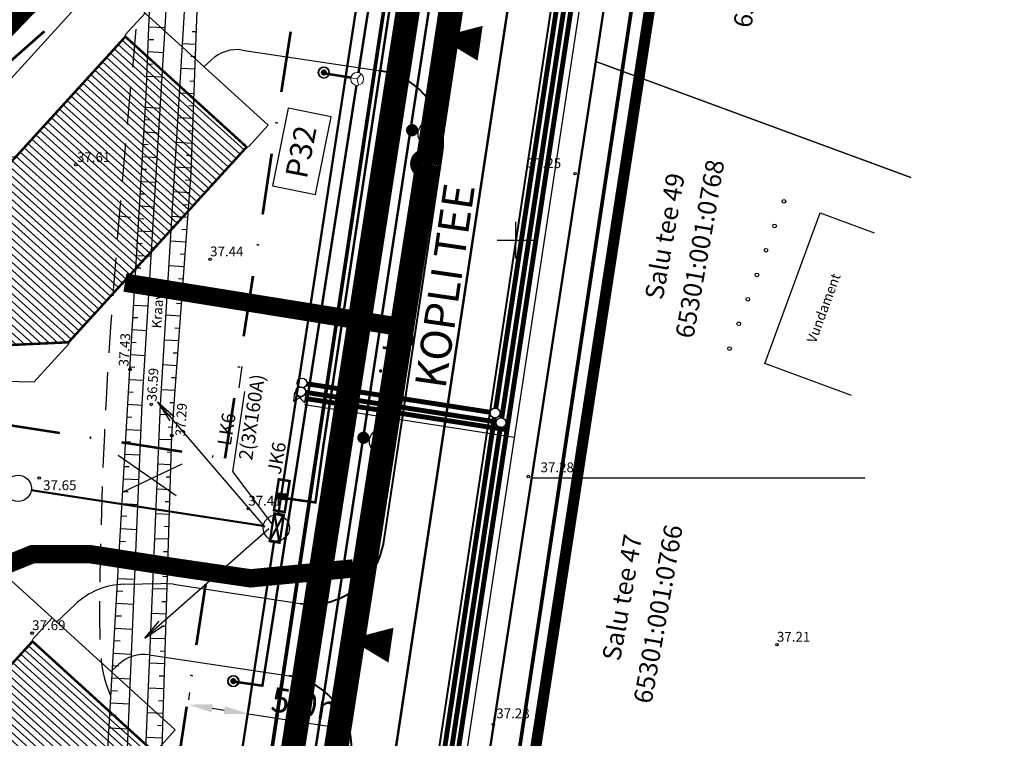
# Model space of a CAD drawing. Units: metres. Extents: x 545154 to 545524, y 6584424 to 6585022.
# Drawn here: x 545309 to 545390, y 6584559 to 6584618 of the extents above; entities that cross this region are included whole.
import ezdxf
from ezdxf.enums import TextEntityAlignment as Align

# ---------------------------------------------------------------- set-up
doc = ezdxf.new("R2010")
doc.units = ezdxf.units.M
doc.header["$PDSIZE"] = 1
for name, pattern in [('DASHDOT', [1, 0.5, -0.25, 0, -0.25]), ('DASHEDX5', [1.875, 1.25, -0.625]), ('PIIRID', [7.5, 5, -1, 0.5, -1]), ('STYLE_19', [3.444881889763779, 1.574803149606299, -0.3937007874015747, 1.082677165354331, -0.3937007874015747])]:
    doc.linetypes.add(name, pattern=pattern)
doc.layers.get('0').update_dxf_attribs({"linetype": 'CONTINUOUS'})
doc.layers.get('Defpoints').update_dxf_attribs({"linetype": 'CONTINUOUS'})
for name, color, linetype in [('+EH.OIGUS', 7, 'CONTINUOUS'), ('+majaEkorrus', 252, 'CONTINUOUS'), ('+tee', 7, 'CONTINUOUS'), ('0_vesi', 142, 'CONTINUOUS'), ('2', 7, 'CONTINUOUS'), ('_Kanal', 3, 'K1_KPROJEKT'), ('_Sade', 4, 'Sade_persp'), ('_Vesi', 5, 'V1_KPROJEKT'), ('eh.õiguskastid', 7, 'CONTINUOUS'), ('EHITIS', 7, 'CONTINUOUS'), ('ELEKTER', 1, 'CONTINUOUS'), ('HORISONTAALID', 1, 'CONTINUOUS'), ('KORGUSED', 30, 'CONTINUOUS'), ('KRAAV', 4, 'CONTINUOUS'), ('PIIR', 1, 'CONTINUOUS'), ('PLANEERITAVAALA-PIIR', 1, 'PIIRID'), ('RELJEEF', 3, 'CONTINUOUS'), ('RISTID', 7, 'CONTINUOUS'), ('SKAABEL', 4, 'SIDEKANAL'), ('TEED', 7, 'CONTINUOUS'), ('TEXT', 7, 'CONTINUOUS'), ('VESI', 4, 'CONTINUOUS')]:
    doc.layers.add(name, color=color, linetype=linetype)
for name, color, linetype, lineweight in [('-PRgaas', 44, 'GASTORU', 30), ('_Kkaev', 3, 'CONTINUOUS', 30), ('_Siiber', 5, 'CONTINUOUS', 30), ('_SKkaev', 4, 'CONTINUOUS', 30), ('EH-KEELUALA', 7, 'DASHDOT', 53), ('maantee kaitsevöönd', 203, 'STYLE_19', 15), ('moodud', 7, 'CONTINUOUS', 25), ('ololevadPiirid', 34, 'CONTINUOUS', 30), ('planeeritav krundi piir', 1, 'CONTINUOUS', 50), ('SIDE', 4, 'CONTINUOUS', 15)]:
    doc.layers.add(name, color=color, linetype=linetype, lineweight=lineweight)
doc.styles.add('ESTS', font='romans.shx')
doc.styles.add('GENERATED_STYLE_1', font='ARIAL.TTF')
doc.styles.add('ITALICC', font='italicc.shx', dxfattribs={"height": 0.8})
doc.styles.add('KPR-jooned', font='romand.shx')
doc.styles.add('ROMANC', font='romanc.shx', dxfattribs={"height": 0.8})
doc.styles.add('ROMANS', font='ROMANS.shx')
doc.styles.get("Standard").update_dxf_attribs({"font": 'ISOCP'})
doc.styles.add('txt', font='TXT', dxfattribs={"height": 0.2})
doc.linetypes.add('ala ulatus', pattern='A,0.8,-0.4,[144,geodeet.shx,S=0.1,R=0,X=0,Y=0],-0.4', length=1.6)
doc.linetypes.add('GASTORU', pattern='A,7,-1.2,["G1",ROMANS,S=1,R=0,X=-1,Y=-0.5],-1', length=9.2)
doc.linetypes.add('K1_KPROJEKT', pattern='A,9.5,-1.25,["K1",KPR-jooned,S=1,R=0,X=-0.857,Y=-0.5],-1.25', length=12)
doc.linetypes.add('KÕRGEPINGE', pattern='A,7,-1.2,["W1",ROMANS,S=1,R=0,X=-1,Y=-0.5],-1', length=9.2)
doc.linetypes.add('Sade_persp', pattern='A,0.5,-0.2,["SK1",Standard,S=0.1,R=0,X=-0.1,Y=-0.05],-0.2', length=0.9)
doc.linetypes.add('SIDEKANAL', pattern='A,7,-1.2,["S1",ROMANS,S=1,R=0,X=-1,Y=-0.5],-1', length=9.2)
doc.linetypes.add('V1_KPROJEKT', pattern='A,9.5,-1.25,["V1",KPR-jooned,S=1,R=0,X=-0.845,Y=-0.5],-1.25', length=12)
doc.linetypes.add('VALGUS', pattern='A,7,-1.2,["VV",ROMANS,S=1,R=0,X=-1,Y=-0.5],-1', length=9.2)
doc.dimstyles.new('ISO-25', dxfattribs={"dimtxt": 2.5, "dimasz": 2.5, "dimexe": 1.25, "dimexo": 0.625, "dimtad": 1, "dimtih": 1, "dimdec": 4, "dimdsep": 46, "dimtxsty": 'Standard', "dimcen": 2.5, "dimadec": 0, "dimazin": 0, "dimtfac": 1, "dimtdec": 4, "dimtmove": 0, "dimatfit": 3, "dimfxl": 0, "dimtvp": 1, "dimtolj": 1, "dimtzin": 0, "dimarcsym": 0})
pattern_1 = [(317.9999999999999, (0, 0), (0.3186734512784065, 0.3539227231336087), [])]

# ---------------------------------------------------------------- blocks, each defined once
blk = doc.blocks.new('rist')
for p, q in [((0, 3.000000000000057), (0, -3.000000000002331)), ((-3, 5.684341886080801e-14), (2.999999999997954, -5.684341886080801e-14))]:
    blk.add_line(p, q)
blk = doc.blocks.new('LK')
at = {"layer": 'ELEKTER', "color": 1, "linetype": 'Continuous', "const_width": 0.2}
for points in [[(0.211755400407128, -1.45498061645776), (-0.9386479767272249, 0.8790321927517653), (-0.1356564682209864, 1.274815857410431), (0.999672994366847, -1.028614018112421), (0.1048801810247824, -1.469645305536687)], [(0.9581066992832348, -1.016414400190115), (-0.9132724507944658, 0.8808777825906873)], [(0.1714566008886322, -1.46581625007093), (-0.1560759443091229, 1.279109594412148)]]:
    blk.add_lwpolyline(points, dxfattribs=at)
blk = doc.blocks.new('JK')
at = {"layer": 'ELEKTER', "color": 1, "linetype": 'Continuous', "const_width": 0.2}
for points in [[(-1.301989949308336, -1.139865266159177), (-0.8976827554870397, 1.430655968375504), (-0.01332311728037894, 1.291558512486517), (-0.4123326108092442, -1.245280781760812), (-1.397795894416049, -1.090281129814684)], [(-1.089287509326823, -0.09471520781517029), (-0.2923098357859999, -0.1959559740498662)], [(-1.067818755633198, 0.01382729504257441), (-0.2708410820923746, -0.0874134711921215)], [(-1.046350002172403, 0.1223697988316417), (-0.2493723286315799, 0.02112903259694576)], [(-1.019514552201144, 0.2580454396083951), (-0.2225368786603212, 0.1568046733736992)]]:
    blk.add_lwpolyline(points, dxfattribs=at)
blk = doc.blocks.new('MARKER')
at = {"layer": 'SIDE', "linetype": 'SIDEKANAL', "const_width": 0.25}
blk.add_lwpolyline([(-0.1257179584354162, -0.0267266184091568, 1), (0.1242820415645838, -0.0267266184091568, 1)], format="xyb", close=True, dxfattribs=at)
at = {"layer": 'SIDE', "linetype": 'SIDEKANAL'}
for radius in [0.4763778776568506, 0.4075420867264596]:
    blk.add_circle((-0.0007179584354162216, -0.0267266184091568), radius, dxfattribs=at)
blk = doc.blocks.new('kaev')
at = {"layer": 'SKAABEL', "linetype": 'Continuous', "lineweight": 0, "ltscale": 0.7}
for p, q in [((140690213.4937718, 58847764.47520562), (140690213.4937718, 58847237.1766706)), ((140689732.3612831, 58847037.74766289), (140690213.4937718, 58847237.1766706)), ((140690213.4937718, 58847237.1766706), (140690688.9527279, 58846994.92498146))]:
    blk.add_line(p, q, dxfattribs=at)
blk.add_circle((140690220.5431235, 58847237.1766706), 527.3456536158919, dxfattribs=at)
blk = doc.blocks.new('VV')
at = {"layer": 'ELEKTER', "color": 6, "linetype": 'VALGUS'}
blk.add_line((1.862106212065555, -1.172951970249414), (1.154806612874381, 0.5365649182349443), dxfattribs=at)
at = {"layer": 'ELEKTER', "color": 6, "linetype": 'VALGUS', "const_width": 0.4999999999999999}
blk.add_lwpolyline([(-0.03919494803994894, -0.2146036177873611, 1), (0.05782116390764713, 0.2758939601480961, 1)], format="xyb", close=True, dxfattribs=at)
at = {"layer": 'ELEKTER', "color": 6, "linetype": 'VALGUS'}
blk.add_circle((1.518414644524455, -0.267841842956841), 1.025558847002685, dxfattribs=at)
blk = doc.blocks.new('NOOL')
at = {"layer": 'ELEKTER', "linetype": 'Continuous'}
for p, q in [((1.236187846399844, -3.093923519365489), (-4.010600467561744, 9.348144765943289)), ((-4.010600467561744, 9.348144765943289), (-3.523575319210067, 7.574711928144097)), ((-4.010600467561744, 9.348144765943289), (-3.072821574169211, 7.800819381140172))]:
    blk.add_line(p, q, dxfattribs=at)
blk = doc.blocks.new('k4')
at = {"layer": '+majaEkorrus', "lineweight": 5, "ltscale": 5}
h = blk.add_hatch(dxfattribs=at)
h.set_pattern_fill('LINE', color=251, scale=0.15, angle=317.9999999999999, style=0)
h.set_pattern_definition(pattern_1)
h.paths.add_polyline_path([(545444.4303885025, 6585314.234926087), (545433.0477851729, 6585301.744383086), (545423.8652805078, 6585301.318228067), (545409.3156175928, 6585285.35235585), (545419.2199283482, 6585276.326580063), (545430.6025316815, 6585288.817123066), (545439.7850363448, 6585289.243278085), (545454.3346992608, 6585305.209150303)])
at = {"layer": '+majaEkorrus', "color": 7, "ltscale": 2.5}
for p, q in [((545429.3619924465, 6585304.539031575, 1.883108424461923e-08), (545442.7093995828, 6585319.18562497, 1.883108424461923e-08)), ((545446.0403891306, 6585316.150101796, 1.883108424461923e-08), (545442.7093995828, 6585319.18562497, 1.883108424461923e-08)), ((545434.3098095653, 6585286.037069362, 1.883108424461923e-08), (545420.9457265658, 6585271.371498482, 1.883108424461923e-08)), ((545417.6099277211, 6585274.411404356, 1.883108424461923e-08), (545420.9457265658, 6585271.371498482, 1.883108424461923e-08))]:
    blk.add_line(p, q, dxfattribs=at)
at = {"layer": '+majaEkorrus', "color": 7, "ltscale": 5, "elevation": 1.883108424461923e-08}
for points in [[(545444.4238322757, 6585314.376195394), (545446.0403891306, 6585316.150101796), (545456.0925254177, 6585306.989612938), (545454.4759685628, 6585305.215706536)], [(545423.8192677309, 6585301.416200273), (545426.710694501, 6585304.589067615), (545435.3306999679, 6585304.397971886)], [(545439.8310491208, 6585289.145305878), (545436.9477677725, 6585285.981376801), (545428.3196169015, 6585286.16353428)], [(545409.1743482898, 6585285.345799619), (545407.5577914331, 6585283.571893216), (545417.6099277211, 6585274.411404356), (545419.2264845797, 6585276.185310761)]]:
    blk.add_lwpolyline(points, dxfattribs=at)
at = {"layer": '+majaEkorrus', "color": 7, "lineweight": -3, "ltscale": 5, "elevation": 1.883108424461923e-08}
blk.add_lwpolyline([(545444.4303885025, 6585314.234926087, 0.2, 0.2, 0), (545433.0477851729, 6585301.744383086, 0.2, 0.2, 0), (545423.8652805078, 6585301.318228067, 0.2, 0.2, 0), (545409.3156175928, 6585285.35235585, 0.2, 0.2, 0), (545419.2199283482, 6585276.326580063, 0.2, 0.2, 0), (545430.6025316815, 6585288.817123066, 0.2, 0.2, 0), (545439.7850363448, 6585289.243278085, 0.2, 0.2, 0), (545454.3346992608, 6585305.209150303, 0.2, 0.2, 0)], format="xyseb", close=True, dxfattribs=at)
at = {"layer": '+majaEkorrus', "color": 7, "ltscale": 0.5, "xscale": 0.5, "yscale": 0.5, "zscale": 0.5}
blk.add_blockref('rist', (545433.8997269446, 6585297.048097841, 1e-07), dxfattribs=at)
blk = doc.blocks.new('k5')
at = {"layer": '+majaEkorrus', "lineweight": 5, "ltscale": 5}
h = blk.add_hatch(dxfattribs=at)
h.set_pattern_fill('LINE', color=251, scale=0.15, angle=317.9999999999999, style=0)
h.set_pattern_definition(pattern_1)
h.paths.add_polyline_path([(545452.0240034151, 6585363.678902179), (545440.6414000855, 6585351.188359179), (545431.4588954204, 6585350.762204159), (545416.9092325054, 6585334.796331942), (545426.8135432608, 6585325.770556155), (545438.1961465941, 6585338.261099158), (545447.3786512574, 6585338.687254177), (545461.9283141734, 6585354.653126395)])
at = {"layer": '+majaEkorrus', "color": 7, "ltscale": 2.5}
for p, q in [((545436.9556073591, 6585353.983007668, 1.883108424461923e-08), (545450.3030144954, 6585368.629601062, 1.883108424461923e-08)), ((545453.6340040432, 6585365.594077888, 1.883108424461923e-08), (545450.3030144954, 6585368.629601062, 1.883108424461923e-08)), ((545441.9034244779, 6585335.481045454, 1.883108424461923e-08), (545428.5393414784, 6585320.815474574, 1.883108424461923e-08)), ((545425.2035426337, 6585323.855380449, 1.883108424461923e-08), (545428.5393414784, 6585320.815474574, 1.883108424461923e-08))]:
    blk.add_line(p, q, dxfattribs=at)
at = {"layer": '+majaEkorrus', "color": 7, "ltscale": 5, "elevation": 1.883108424461923e-08}
for points in [[(545452.0174471883, 6585363.820171487), (545453.6340040432, 6585365.594077888), (545463.6861403303, 6585356.43358903), (545462.0695834754, 6585354.659682628)], [(545431.4128826435, 6585350.860176365), (545434.3043094135, 6585354.033043707), (545442.9243148805, 6585353.841947978)], [(545447.4246640333, 6585338.589281971), (545444.5413826851, 6585335.425352893), (545435.913231814, 6585335.607510372)], [(545416.7679632024, 6585334.789775711), (545415.1514063457, 6585333.015869308), (545425.2035426337, 6585323.855380449), (545426.8200994923, 6585325.629286853)]]:
    blk.add_lwpolyline(points, dxfattribs=at)
at = {"layer": '+majaEkorrus', "color": 7, "lineweight": -3, "ltscale": 5, "elevation": 1.883108424461923e-08}
blk.add_lwpolyline([(545452.0240034151, 6585363.678902179, 0.2, 0.2, 0), (545440.6414000855, 6585351.188359179, 0.2, 0.2, 0), (545431.4588954204, 6585350.762204159, 0.2, 0.2, 0), (545416.9092325054, 6585334.796331942, 0.2, 0.2, 0), (545426.8135432608, 6585325.770556155, 0.2, 0.2, 0), (545438.1961465941, 6585338.261099158, 0.2, 0.2, 0), (545447.3786512574, 6585338.687254177, 0.2, 0.2, 0), (545461.9283141734, 6585354.653126395, 0.2, 0.2, 0)], format="xyseb", close=True, dxfattribs=at)
blk = doc.blocks.new('*D102')
at = {"layer": 'Defpoints', "color": 0, "ltscale": 2.5}
for p in [(545323.2246386632, 6584561.904043607), (545328.1665248404, 6584561.143937686), (545328.1839857856, 6584561.257461343)]:
    blk.add_point(p, dxfattribs=at)
at = {"layer": 'moodud', "color": 0, "lineweight": -2, "ltscale": 2.5}
for p, q in [((545323.3006492553, 6584562.398232225), (545323.3941207929, 6584563.0059445)), ((545328.2425354326, 6584561.638126303), (545328.33600697, 6584562.245838578)), ((545325.2188540793, 6584561.713524897), (545326.2072313147, 6584561.561503712)), ((545328.1839857856, 6584561.257461343), (545335.7672976445, 6584560.091080725))]:
    blk.add_line(p, q, dxfattribs=at)
at = {"layer": 'moodud', "color": 0, "ltscale": 2.5}
for points in [[(545325.2695278074, 6584562.042983974), (545325.1681803511, 6584561.384065818), (545323.2420996083, 6584562.017567265)], [(545326.2579050428, 6584561.89096279), (545326.1565575867, 6584561.232044633), (545328.1839857856, 6584561.257461343)]]:
    blk.add_solid(points, dxfattribs=at)
at = {"layer": 'moodud', "color": 0, "ltscale": 2.5, "insert": (545333.1920507271, 6584562.004815703), "char_height": 2, "attachment_point": 5, "rotation": 351.2559246398924}
blk.add_mtext('\\A1;5.0m', dxfattribs=at)
blk = doc.blocks.new('SKkaev')
at = {"layer": '_SKkaev'}
blk.add_circle((0, 0), 0.4, dxfattribs=at)
blk = doc.blocks.new('Kkaev')
at = {"layer": '_Kkaev'}
blk.add_circle((0, 0), 0.4, dxfattribs=at)
blk = doc.blocks.new('Siiberr')
at = {"layer": '_Siiber'}
for p, q in [((-0.4799999999813735, 0.3599999994039536), (-0.4799999999813735, -0.3599999994039536)), ((0.4799999999813735, 0.3599999994039536), (-0.4799999999813735, -0.3599999994039536)), ((-0.4799999999813735, 0.3599999994039536), (0.4799999999813735, -0.3599999994039536)), ((0.4799999999813735, -0.3599999994039536), (0.4799999999813735, 0.3599999994039536))]:
    blk.add_line(p, q, dxfattribs=at)

msp = doc.modelspace()

# ---------------------------------------------------------------- linework, layer by layer
at = {"layer": '+tee', "ltscale": 2.5}
for p, q in [((545327.6689856035, 6584615.534356038, 3.435423780954322e-09), (545338.9794732924, 6584613.825183478, -6.397947650534433e-08)), ((545324.5447719302, 6584614.162187072, -7.333033013913173e-08), (545325.1514495333, 6584614.740144557, -1.159537018601384e-07)), ((545318.0073351297, 6584571.854388425), (545321.0280838291, 6584571.92394849)), ((545322.0627172426, 6584571.858183747, -3.06641245728656e-09), (545321.0280838291, 6584571.92394849)), ((545322.0627172426, 6584571.858183747, -3.06641245728656e-09), (545332.4015814735, 6584570.295837053, -6.469005948061754e-08)), ((545312.5053109761, 6584568.769700347, -8.116891575538077e-08), (545314.0068964039, 6584570.200200719, -4.28640161143079e-08)), ((545320.0753706973, 6584566.090379953, 3.435423945319371e-09), (545331.5050759924, 6584564.363191949, -6.469218374795943e-08)), ((545316.951157024, 6584564.718210988, -7.333032997491884e-08), (545317.5578346271, 6584565.296168473, -1.159537016959256e-07))]:
    msp.add_line(p, q, dxfattribs=at)
at = {"layer": '+tee', "ltscale": 2.5, "extrusion": (-1.855311830152112e-09, -5.172057168562667e-08, 0.9999999999999988)}
for centre in [(545327.2207328626, 6584612.568033481, -0.3415719028483464), (545319.6271179564, 6584563.124057395, -0.3415693314891132)]:
    msp.add_arc(centre, 3, 81.406823996871, 133.6112016264589, dxfattribs=at)
at = {"layer": '+tee', "lineweight": 40, "ltscale": 0.1}
for centre, start, end in [((545338.0829678104, 6584607.892538375, -0.002744812903867191), 351.4068240080682, 81.406823996871), ((545333.2980869556, 6584576.228482156, -0.002613710612104293), 261.406823996871, 351.4068240080682), ((545330.6085705105, 6584558.430546846, -0.002613553206641123), 351.4068240080682, 81.406823996871)]:
    msp.add_arc(centre, 6, start, end, dxfattribs=at)
at = {"layer": '+tee', "ltscale": 2.5, "extrusion": (6.318854094422412e-10, -2.744055880197032e-08, 0.9999999999999997)}
msp.add_arc((545318.1454630625, 6584565.855978577, -0.1803397526638031), 6, 91.31914113196262, 133.6112016264589, dxfattribs=at)
at = {"layer": '-PRgaas'}
for points in [[(545363.47076587, 6584673.437189312), (545339.670986516, 6584516.479793824), (545333.896913508, 6584515.88590486)], [(545332.7713686705, 6584586.548647341), (545349.8916768673, 6584583.884323665)]]:
    msp.add_lwpolyline(points, dxfattribs=at)
for points in [[(545343.7334693193, 6584616.576455276, 0, 2.881107642343819, 0), (545347.1121090676, 6584616.087426383, 2.881107642343819, 2.881107642343819, 0)], [(545343.7334693193, 6584616.576455276, 0, 2.881107642343819, 0), (545347.1121090676, 6584616.087426383, 2.881107642343819, 2.881107642343819, 0)], [(545336.4476782552, 6584567.365486569, 0, 2.881107642343819, 0), (545339.8263180035, 6584566.876457675, 2.881107642343819, 2.881107642343819, 0)], [(545336.4476782552, 6584567.365486569, 0, 2.881107642343819, 0), (545339.8263180035, 6584566.876457675, 2.881107642343819, 2.881107642343819, 0)]]:
    msp.add_lwpolyline(points, format="xyseb")
at = {"layer": '0_vesi', "color": 40, "ltscale": 5, "const_width": 2, "elevation": -1e-07}
msp.add_lwpolyline([(545363.1292586832, 6584740.048343016), (545362.3940775949, 6584735.0595183, 697.4939888555273), (545362.3939096957, 6584735.058416544), (545354.0179266344, 6584680.065765318, 218.3422373929194), (545354.0173651555, 6584680.062072299), (545342.8098232646, 6584606.214061385, 190.1817071377066), (545342.80915621, 6584606.209656623), (545329.1266431288, 6584518.69055162)], format="xyb", dxfattribs=at)
at = {"layer": '0_vesi', "lineweight": 140, "ltscale": 5, "const_width": 1, "elevation": -1e-07}
for points in [[(545357.9285348575, 6584723.085165577), (545326.8309152578, 6584523.237894241)], [(545356.9339801845, 6584722.968090201), (545325.8378260557, 6584523.130236639)]]:
    msp.add_lwpolyline(points, dxfattribs=at)
at = {"layer": '0_vesi', "color": 40, "ltscale": 5, "const_width": 1.5}
for points in [[(545291.409787844, 6584598.786384578), (545300.6693916377, 6584609.200464977), (545310.1280033671, 6584619.060662732), (545314.0593209646, 6584622.296327706), (545317.9741914908, 6584623.888787671), (545322.7036401344, 6584623.879478762), (545329.7901121338, 6584622.786549226), (545335.7877817322, 6584621.908972609), (545344.1764219906, 6584622.719464346)], [(545283.9711269604, 6584549.217419649), (545293.230730754, 6584559.631500049), (545302.6893424834, 6584569.491697804), (545306.6206600809, 6584572.727362778), (545310.5355306071, 6584574.319822743), (545315.2649792507, 6584574.310513834), (545322.3514512501, 6584573.217584298), (545328.3491208485, 6584572.34000768), (545336.7377611069, 6584573.150499417)]]:
    msp.add_lwpolyline(points, dxfattribs=at)
at = {"layer": '0_vesi', "color": 40, "ltscale": 5, "const_width": 1.5, "elevation": -8.116891575538077e-08}
msp.add_lwpolyline([(545318.0805224146, 6584596.518155147), (545340.7238707667, 6584592.871294394)], dxfattribs=at)
at = {"layer": '_Kanal', "const_width": 0.4}
for points in [[(545348.8786797852, 6584585.463032473), (545356.3609192523, 6584634.748949545)], [(545348.4233845655, 6584585.128973437), (545332.8456067228, 6584587.549232809)], [(545340.0043245463, 6584526.871040306), (545348.7587425342, 6584584.67207417)]]:
    msp.add_lwpolyline(points, dxfattribs=at)
at = {"layer": '_Sade', "ltscale": 10, "const_width": 0.4}
for points in [[(545348.3928502217, 6584586.250413715), (545355.8735114655, 6584635.531889559)], [(545347.9375682808, 6584585.916393418), (545332.9542165406, 6584588.245844891)], [(545339.5782186352, 6584527.672574085), (545348.2733027161, 6584585.459396569)]]:
    msp.add_lwpolyline(points, dxfattribs=at)
at = {"layer": '_Vesi', "const_width": 0.4}
for points in [[(545330.2180233877, 6584516.21120765), (545339.0601609242, 6584517.120660628), (545362.8727909585, 6584673.669729671)], [(545332.8482549879, 6584587.04270047), (545349.2642626362, 6584584.487982567)]]:
    msp.add_lwpolyline(points, dxfattribs=at)
at = {"layer": 'EH-KEELUALA', "ltscale": 10}
for p, q in [((545319.025659849, 6584623.768322793), (545302.5762735031, 6584609.16134746)), ((545326.2699830859, 6584582.159734639, -2.415027394730984e-08), (545332.3544319529, 6584621.718239435)), ((545307.8088273758, 6584584.999224112, -1.143672381659355e-07), (545326.2699830859, 6584582.159734639, -2.415027394730984e-08)), ((545317.7836277229, 6584526.985052978), (545324.7497712423, 6584572.275962285))]:
    msp.add_line(p, q, dxfattribs=at)
at = {"layer": 'EHITIS', "ltscale": 0.5}
for points in [[(545370.3760000003, 6584589.911000001), (545374.9, 6584602.213), (545379.3143478563, 6584600.579598749)], [(545377.4589559245, 6584587.301686627), (545370.3760000003, 6584589.911000001)]]:
    msp.add_lwpolyline(points, dxfattribs=at)
for centre in [(545371.9270000003, 6584603.165000001), (545371.1650000003, 6584601.157000001), (545370.4670000001, 6584599.163000001), (545369.7200000002, 6584597.152000001), (545368.976, 6584595.162), (545368.2460000003, 6584593.155000001), (545367.4910000002, 6584591.13)]:
    msp.add_circle(centre, 0.15, dxfattribs=at)
at = {"layer": 'ELEKTER', "ltscale": 2.5}
for p, q in [((545327.4175453123, 6584587.923180066), (545327.6768298305, 6584589.647984191)), ((545326.8995238936, 6584581.053766079), (545330.1075978047, 6584576.748667194))]:
    msp.add_line(p, q, dxfattribs=at)
at = {"layer": 'ELEKTER', "linetype": 'Continuous'}
msp.add_line((545326.8995238936, 6584581.053766079), (545327.8848781417, 6584587.628347244), dxfattribs=at)
at = {"layer": 'ELEKTER', "color": 6, "linetype": 'VALGUS', "const_width": 0.2}
msp.add_lwpolyline([(545330.9672897293, 6584540.824738616), (545339.2793807478, 6584595.091073041), (545343.8510190117, 6584624.839835278), (545348.3475858798, 6584654.634641175), (545352.9310762445, 6584684.667276004), (545357.3578684538, 6584714.550479475), (545362.0074775261, 6584744.213827373), (545361.338397075, 6584750.786727803), (545365.8996878976, 6584780.851982902)], dxfattribs=at)
at = {"layer": 'ELEKTER', "color": 1, "linetype": 'KÕRGEPINGE', "const_width": 0.2}
for points in [[(545334.326683537, 6584583.343153952), (545341.3648914438, 6584629.815465879)], [(545331.3834132842, 6584578.865142304), (545333.651648855, 6584578.542676825), (545334.3333170636, 6584583.423039537)]]:
    msp.add_lwpolyline(points, dxfattribs=at)
at = {"layer": 'HORISONTAALID', "linetype": 'DASHEDX5', "ltscale": 2.5}
msp.add_line((545317.6146757625, 6584601.978171382), (545318.5647709966, 6584601.860559076), dxfattribs=at)
at = {"layer": 'HORISONTAALID', "linetype": 'DASHEDX5', "ltscale": 2.5, "flags": 128}
msp.add_lwpolyline([(545320.7313375659, 6584635.902406372), (545320.5200600056, 6584633.79355728), (545320.2936633792, 6584631.459919074), (545320.0539549219, 6584628.930829126), (545319.8027418692, 6584626.235624804), (545319.5418314564, 6584623.403643479), (545319.2730309187, 6584620.464222521), (545318.9981474914, 6584617.446699299), (545318.7189884098, 6584614.380411188), (545318.4376841548, 6584611.291336962), (545318.1576581883, 6584608.192021053), (545317.8826572172, 6584605.091649301), (545317.6164279494, 6584601.999407545), (545317.3627170919, 6584598.924481624), (545317.1252713521, 6584595.876057379), (545316.9078374372, 6584592.86332065), (545316.7141620548, 6584589.895457275), (545316.547099314, 6584586.984684876), (545316.4059329327, 6584584.155348188), (545316.2890540307, 6584581.43482373), (545316.1948537276, 6584578.850488021), (545316.1217231433, 6584576.429717575), (545316.0680533975, 6584574.199888912), (545316.0322356102, 6584572.18837855), (545316.0126609011, 6584570.422563004), (545316.0090280642, 6584568.91876763), (545316.026266591, 6584567.649113126), (545316.0706136472, 6584566.57466903), (545316.1483063988, 6584565.656504878), (545316.2655820112, 6584564.855690206), (545316.4286776503, 6584564.13329455), (545316.6438304818, 6584563.450387447), (545316.9172776714, 6584562.768038433)], dxfattribs=at)
at = {"layer": 'KORGUSED', "ltscale": 0.5}
for centre in [(545314.075, 6584606.156), (545354.8640000001, 6584605.428), (545325.046, 6584598.419), (545311.077, 6584580.537), (545351.045, 6584580.667), (545328.168, 6584578.037), (545310.502, 6584567.859), (545371.361, 6584566.914), (545348.188, 6584560.413)]:
    msp.add_circle(centre, 0.1, dxfattribs=at)
at = {"layer": 'KORGUSED', "ltscale": 2.5}
for centre in [(545318.492, 6584589.417), (545320.236, 6584586.558), (545321.919, 6584584.022)]:
    msp.add_circle(centre, 0.1, dxfattribs=at)
at = {"layer": 'KRAAV', "ltscale": 0.5}
for points in [[(545318.5851664009, 6584528.566373223), (545318.9204264602, 6584537.855578812), (545320.9850262863, 6584586.519146524), (545322.8724022126, 6584617.294651917), (545323.7874431482, 6584633.222629393), (545322.6132987847, 6584637.074615208), (545316.4338273957, 6584644.406289157), (545289.969604585, 6584653.272368067), (545263.899957904, 6584661.953583411), (545234.4727825464, 6584671.781480181)], [(545317.0864879932, 6584528.630050908), (545317.4215735397, 6584537.91442119), (545319.4869737142, 6584586.596853478), (545321.375037615, 6584617.383576966), (545322.2745568517, 6584633.041370608), (545321.268146707, 6584636.343075002), (545315.5581726049, 6584643.117710846), (545289.4943954154, 6584651.849631934), (545263.4260420963, 6584660.530416588), (545231.6536831572, 6584671.141541922)], [(545320.279, 6584528.304), (545320.487, 6584537.34), (545321.9190000002, 6584584.022000001), (545323.511, 6584605.483000001), (545324.5760000002, 6584635.031), (545317.5719999999, 6584645.141)], [(545319.8340000001, 6584611.879), (545320.779, 6584635.956), (545314.9170000002, 6584641.604)], [(545314.023, 6584527.322), (545315.5480000001, 6584538.678), (545318.4920000002, 6584589.417), (545319.8340000001, 6584611.879)]]:
    msp.add_lwpolyline(points, dxfattribs=at)
at = {"layer": 'maantee kaitsevöönd', "color": 0, "ltscale": 2.5, "const_width": 0.2, "elevation": -1e-07}
msp.add_lwpolyline([(545333.9088856985, 6584516.690254096), (545343.5335198764, 6584580.381486318), (545351.1859524283, 6584630.910704386), (545356.8271902188, 6584668.08158396), (545362.1531849647, 6584703.088664892), (545367.8182981594, 6584740.269437103, 0.06563803030665347), (545367.8813993286, 6584743.405912101), (545366.6155844284, 6584754.765641376, -0.0654624438846949), (545366.6774244126, 6584757.893819595), (545373.5627662485, 6584803.296294861)], format="xyb", dxfattribs=at)
at = {"layer": 'ololevadPiirid', "lineweight": 50, "ltscale": 2.5}
for p, q in [((545356.56, 6584614.600000001), (545370.89, 6584707.76)), ((545342.8829834145, 6584525.719156669), (545356.56, 6584614.600000001))]:
    msp.add_line(p, q, dxfattribs=at)
at = {"layer": 'ololevadPiirid', "flags": 128}
for points in [[(545386.2723133594, 6584631.311558382), (545381.51, 6584634.53), (545361.68, 6584647.93), (545356.56, 6584614.600000001), (545382.2904237526, 6584605.120742239)], [(545382.2904237526, 6584605.120742239), (545356.56, 6584614.600000001), (545351.31, 6584580.52), (545378.5563619152, 6584580.560009343)], [(545378.5563619152, 6584580.560009343), (545351.31, 6584580.52), (545346.75, 6584550.82), (545374.4644038972, 6584553.645219957)]]:
    msp.add_lwpolyline(points, dxfattribs=at)
at = {"layer": 'PIIR', "lineweight": 50, "ltscale": 5}
msp.add_line((545310.4306785128, 6584579.537162944, -9.421400403134303e-08), (545329.3925953215, 6584576.620651974, -5.175999000933684e-09), dxfattribs=at)
at = {"layer": 'PIIR', "ltscale": 2.5}
for centre in [(545309.3715104932, 6584579.700072379, -9.918745731349321e-08), (545330.4517633411, 6584576.457742539)]:
    msp.add_circle(centre, 1.071623244242851, dxfattribs=at)
at = {"layer": 'planeeritav krundi piir'}
for p, q in [((545330.6146727762, 6584577.516910559), (545337.8935146175, 6584624.840851671)), ((545322.3045994188, 6584523.4883397), (545330.2888539067, 6584575.39857452))]:
    msp.add_line(p, q, dxfattribs=at)
at = {"layer": 'PLANEERITAVAALA-PIIR', "ltscale": 2, "const_width": 0.9}
msp.add_lwpolyline([(545371.6376694147, 6584938.142277702), (545407.522019326, 6584921), (545342.2349964527, 6584497.408172399)], dxfattribs=at)
at = {"layer": 'RELJEEF', "ltscale": 0.5}
for p, q in [((545320.0517118893, 6584617.425930326), (545321.3739180852, 6584617.365321941)), ((545323.9264715172, 6584617.010091441), (545323.5701770416, 6584617.024425362)), ((545320.0117784232, 6584616.40849322), (545320.4450081259, 6584616.387997062)), ((545323.8900258987, 6584615.9989223), (545322.7958086478, 6584616.045719136)), ((545319.9725259761, 6584615.40840733), (545321.2501286946, 6584615.346815184)), ((545323.8534985066, 6584614.985484383), (545323.4802917301, 6584615.002283725)), ((545319.9330831929, 6584614.403471994), (545320.3515575846, 6584614.382982344)), ((545319.893504365, 6584613.39507047), (545321.1266944726, 6584613.3340998)), ((545323.8169429097, 6584613.971263936), (545322.6718898343, 6584614.025102014)), ((545323.7804131107, 6584612.957759243), (545323.390254111, 6584612.976801541)), ((545323.7439637117, 6584611.946485211), (545322.5481026003, 6584612.006630423)), ((545323.7076485449, 6584610.938935403), (545323.300598792, 6584610.959999701)), ((545319.7735843468, 6584610.867780622), (545320.9710447895, 6584610.796079898)), ((545319.7130147734, 6584609.853984977), (545320.1116376024, 6584609.830148497)), ((545323.6715229318, 6584609.936644681), (545322.4252054997, 6584610.002673327)), ((545319.6521373601, 6584608.835036795), (545320.8464076176, 6584608.76374924)), ((545323.6347013016, 6584608.915043245), (545323.2107075049, 6584608.937957118)), ((545319.5921673978, 6584607.831277263), (545319.9897332035, 6584607.807596114)), ((545323.598196649, 6584607.902236226), (545322.3007614592, 6584607.973491863)), ((545323.562068646, 6584606.899879201), (545323.1211894832, 6584606.92439996)), ((545319.5316120838, 6584606.817720286), (545320.7227226854, 6584606.746945782)), ((545319.4717295141, 6584605.815423504), (545319.8682437132, 6584605.791927081)), ((545323.5254493274, 6584605.88389082), (545322.1772585281, 6584605.95965611)), ((545319.4110161792, 6584604.79922162), (545320.5989700549, 6584604.729038435)), ((545323.4662759332, 6584604.880095981), (545323.0161001084, 6584604.905622133)), ((545319.3507841283, 6584603.791075325), (545319.7462436722, 6584603.767786953)), ((545323.3906918408, 6584603.861182534), (545322.0532515452, 6584603.937601301)), ((545319.2909783432, 6584602.790063743), (545320.4757936213, 6584602.72052654)), ((545323.3156241706, 6584602.849230732), (545322.8741356822, 6584602.87452615)), ((545319.2300595059, 6584601.770422219), (545319.6244673292, 6584601.747357978)), ((545323.2408991702, 6584601.841898298), (545321.9293645805, 6584601.917503505)), ((545319.169442573, 6584600.755833883), (545320.3510646997, 6584600.686699816)), ((545323.1663500223, 6584600.83693645), (545322.7334680815, 6584600.86198125)), ((545319.1091111066, 6584599.746023601), (545319.5024624178, 6584599.723137565)), ((545323.0918067327, 6584599.832053574), (545321.8060388971, 6584599.906557946)), ((545319.0490621687, 6584598.740942198), (545320.2275529512, 6584598.672720287)), ((545323.0170994824, 6584598.824960421), (545322.5928094175, 6584598.849537606)), ((545318.9893052247, 6584597.740748103), (545319.3816164718, 6584597.718144053)), ((545322.9420585328, 6584597.813368827), (545321.6821356546, 6584597.886194724)), ((545318.9281908828, 6584596.717834282), (545320.1035312497, 6584596.650425474)), ((545322.8665141781, 6584596.794991065), (545322.450882169, 6584596.818922658)), ((545318.8673440302, 6584595.699397617), (545319.2585951606, 6584595.677058747)), ((545322.7921650176, 6584595.79272515), (545321.5580832659, 6584595.863399527)), ((545318.8068028823, 6584594.686077749), (545319.9789769562, 6584594.61944623)), ((545322.7170175901, 6584594.779698177), (545322.3099723622, 6584594.80284735)), ((545318.7466150871, 6584593.678672194), (545319.1368163592, 6584593.656588443)), ((545322.6428297774, 6584593.779607318), (545321.4344698904, 6584593.84776287)), ((545318.6868368378, 6584592.678121494), (545319.8558810097, 6584592.612246757)), ((545322.5675871652, 6584592.765297204), (545322.1691182706, 6584592.787555904)), ((545318.6256568942, 6584591.654109651), (545319.0148062023, 6584591.632279677)), ((545322.4931199023, 6584591.761439211), (545321.3105295174, 6584591.826794198)), ((545318.5649348743, 6584590.637762402), (545319.7307984792, 6584590.572654094)), ((545322.4173772687, 6584590.740388543), (545322.0275248312, 6584590.761676909)), ((545318.5047468551, 6584589.630353097), (545318.8928445866, 6584589.608776285)), ((545322.3422721771, 6584589.727932281), (545321.1856226478, 6584589.790065856)), ((545318.4445698031, 6584588.599554085), (545319.6058524579, 6584588.535287347)), ((545322.267796729, 6584588.723963944), (545321.8865205639, 6584588.744219461)), ((545322.1918214852, 6584587.699777569), (545321.0610655297, 6584587.759040556)), ((545318.385354624, 6584587.578997371), (545318.7713306688, 6584587.557674035)), ((545318.3268238063, 6584586.570235427), (545319.4831528197, 6584586.506793235)), ((545322.1164095773, 6584586.683185262), (545321.7438151559, 6584586.70242625)), ((545318.2669850753, 6584585.538931972), (545318.6577818213, 6584585.517600407)), ((545322.0415906025, 6584585.674586003), (545320.9515467067, 6584585.730017431)), ((545318.2079313273, 6584584.521157474), (545319.3961614401, 6584584.456366399)), ((545321.9674075348, 6584584.67455911), (545321.6146101566, 6584584.69221773)), ((545321.9076422459, 6584583.651746728), (545320.8655484149, 6584583.70299813)), ((545318.1497928607, 6584583.519157591), (545318.5510740947, 6584583.49745022)), ((545318.0905500161, 6584582.498124069), (545319.3102933232, 6584582.432415382)), ((545321.8764970315, 6584582.636438838), (545321.5251501065, 6584582.653391269)), ((545318.0325296421, 6584581.498159478), (545318.4442971636, 6584581.475968762)), ((545321.8456579864, 6584581.631111809), (545320.779797035, 6584581.681798657)), ((545317.9736255714, 6584580.482964625), (545319.2247409147, 6584580.415905753)), ((545321.8141301775, 6584580.603331659), (545321.4548147012, 6584580.620158919)), ((545321.7829353313, 6584579.586405818), (545320.6930315676, 6584579.636696675)), ((545317.9139068673, 6584579.4537298), (545318.3362879496, 6584579.431184363)), ((545317.8557809801, 6584578.451946719), (545319.1385224522, 6584578.38369693)), ((545321.7521367625, 6584578.582398283), (545321.3848998927, 6584578.599088007)), ((545317.7970269512, 6584577.439337795), (545318.2298625589, 6584577.416369868)), ((545321.7207477966, 6584577.559144298), (545320.6070073223, 6584577.609065635)), ((545317.7377060755, 6584576.416959428), (545319.0521293181, 6584576.347371014)), ((545321.6899247902, 6584576.554340116), (545321.3147405459, 6584576.570937688)), ((545321.6586372565, 6584575.534392738), (545320.5210960018, 6584575.584096289)), ((545317.6778796493, 6584575.385868043), (545318.1213711483, 6584575.362435387)), ((545317.6176089693, 6584574.347120071), (545318.9642532162, 6584574.276090863)), ((545321.6269264913, 6584574.500648364), (545321.2436912168, 6584574.517077072)), ((545317.5593880621, 6584573.343699345), (545318.0134758834, 6584573.319782706)), ((545321.5959896158, 6584573.492132147), (545320.4344470927, 6584573.541741638)), ((545317.5008684534, 6584572.335130588), (545318.8788306883, 6584572.262642585)), ((545321.5647363041, 6584572.473300379), (545321.173564769, 6584572.489833325)), ((545317.4421043413, 6584571.322347883), (545317.9066763713, 6584571.297855604)), ((545321.53320536, 6584571.445418024), (545320.3476132088, 6584571.495027049)), ((545317.3831500486, 6584570.306287467), (545318.7926883154, 6584570.232227226)), ((545321.501434331, 6584570.409709101), (545321.102177704, 6584570.426184262)), ((545317.3240597318, 6584569.287882719), (545317.799189797, 6584569.262947989)), ((545321.4706494117, 6584569.40614653), (545320.2610960263, 6584569.455777254)), ((545321.4397109784, 6584568.39757953), (545321.0325777191, 6584568.41415943)), ((545317.264887623, 6584568.268068308), (545318.70614855, 6584568.192445144)), ((545317.2056879773, 6584567.247779303), (545317.6914012517, 6584567.222304586)), ((545321.4086530105, 6584567.385115802), (545320.1753595886, 6584567.434929974)), ((545317.1465149914, 6584566.227949778), (545318.6195238922, 6584566.150662107)), ((545321.3775093005, 6584566.369856956), (545320.9624343449, 6584566.386447557)), ((545317.0874229155, 6584565.209514708), (545317.5837082672, 6584565.183462943)), ((545321.3463140328, 6584565.352917369), (545320.0891463531, 6584565.402844352)), ((545321.315100848, 6584564.335393702), (545320.8920617725, 6584564.352088774)), ((545317.0284660178, 6584564.193409398), (545318.5331351814, 6584564.11444045)), ((545316.9696984525, 6584563.180567179), (545317.476507979, 6584563.15395098)), ((545321.2839035873, 6584563.318389144), (545320.002841549, 6584563.368600416)), ((545316.9111744665, 6584562.171922979), (545318.4472959858, 6584562.091171118)), ((545321.2527561433, 6584562.303008576), (545320.8217601895, 6584562.319786949)), ((545316.8529483024, 6584561.168411654), (545317.370193079, 6584561.141192692)), ((545321.2216923872, 6584561.290356157), (545319.916810989, 6584561.340820541)), ((545321.190746185, 6584560.281535899), (545320.7518363016, 6584560.298402455)), ((545316.7926711832, 6584560.129552703), (545318.3605670534, 6584560.046930287)), ((545321.1599513624, 6584559.277650487), (545319.8314271558, 6584559.328284309))]:
    msp.add_line(p, q, dxfattribs=at)
at = {"layer": 'SIDE', "linetype": 'SIDEKANAL', "const_width": 0.2}
for points in [[(545337.1693085136, 6584613.691424973), (545339.0612471249, 6584625.773225035), (545346.1568135882, 6584671.828519808), (545348.4597051683, 6584687.676638712)], [(545336.5423499761, 6584613.28131754), (545334.4065707953, 6584613.624979502)], [(545329.3069827182, 6584563.483110756), (545337.0063884944, 6584612.651028057)], [(545329.3196582485, 6584563.564055889), (545326.880117309, 6584563.909659473)]]:
    msp.add_lwpolyline(points, dxfattribs=at)
at = {"layer": 'TEED', "lineweight": 40, "ltscale": 2.5}
msp.add_line((545338.7870934682, 6584525.547618162, -9.999999999999997e-08), (545367.7001679436, 6584716.404901197), dxfattribs=at)
at = {"layer": 'TEED', "color": 7, "lineweight": 40, "ltscale": 0.1}
msp.add_line((545339.2307320588, 6584575.331976674, -1.00057145467027e-07), (545344.0156202905, 6584606.996081712, -1.000903246040135e-07), dxfattribs=at)
at = {"layer": 'TEXT', "color": 30, "linetype": 'ala ulatus', "ltscale": 5, "const_width": 0.3, "elevation": -1e-07}
for points in [[(545324.0211438597, 6584518.184429899), (545333.6457780376, 6584581.875662121), (545341.2986956933, 6584632.408086855), (545346.9404013152, 6584669.582052279), (545352.2669474647, 6584704.592761994), (545357.9323934861, 6584741.775720207, 0.06563803040050391), (545357.9429103477, 6584742.298466041), (545356.6770954476, 6584753.658195316, -0.06546244389105046), (545356.7904687518, 6584759.393188717), (545363.6726275583, 6584804.774674841)], [(545343.7966275372, 6584515.196078293), (545353.4212617151, 6584578.887310515), (545361.073209194, 6584629.413322121), (545366.7139791612, 6584666.581115898), (545372.039422522, 6584701.584568166), (545377.7042028522, 6584738.763154126, 0.06563803039469701), (545377.8198883091, 6584744.513358165), (545376.5540734093, 6584755.873087438, -0.06546244393268108), (545376.5643800733, 6584756.394450474), (545383.4529049385, 6584801.81791488)]]:
    msp.add_lwpolyline(points, format="xyb", dxfattribs=at)
at = {"layer": 'TEXT', "color": 0, "lineweight": 30}
msp.add_lwpolyline([(545330.1438694409, 6584604.434888782), (545333.6582804485, 6584603.724978692), (545334.9410985276, 6584610.075571591), (545331.42668752, 6584610.785481682)], close=True, dxfattribs=at)
at = {"layer": 'VESI', "color": 5, "lineweight": 25, "ltscale": 2.5}
for p, q in [((545322.2813236932, 6584579.092497162), (545317.5303688203, 6584582.391322739)), ((545317.9276568065, 6584579.420546306), (545322.7536690612, 6584581.71166005))]:
    msp.add_line(p, q, dxfattribs=at)

# ---------------------------------------------------------------- block references
at = {"layer": '+majaEkorrus'}
for name in ['k5', 'k4']:
    msp.add_blockref(name, (-133.8997269446263, -747.0480978405103, -1e-07), dxfattribs=at)
at = {"layer": '_Kkaev', "rotation": 61.07619377316045}
for p in [(545332.4503487715, 6584587.610642515), (545348.8186425167, 6584585.06756373)]:
    msp.add_blockref('Kkaev', p, dxfattribs=at)
at = {"layer": '_Siiber', "rotation": 171.5247250449579}
msp.add_blockref('Siiberr', (545332.3743332984, 6584587.116453863), dxfattribs=at)
at = {"layer": '_SKkaev', "rotation": 61.07619377316045}
for p in [(545332.5589647774, 6584588.307294413), (545348.332820044, 6584585.854943896)]:
    msp.add_blockref('SKkaev', p, dxfattribs=at)
at = {"layer": 'ELEKTER', "color": 6, "linetype": 'VALGUS'}
for p in [(545341.542597791, 6584608.950346393), (545337.5650357786, 6584583.801720492)]:
    msp.add_blockref('VV', p, dxfattribs=at)
at = {"layer": 'ELEKTER', "linetype": 'Continuous'}
for p, rotation in [((545327.4151461099, 6584579.097747047), 17.8354236606054), ((545327.3067252435, 6584574.241983378), 108.5881951242949)]:
    msp.add_blockref('NOOL', p, dxfattribs=dict(at, rotation=rotation))
at = {"layer": 'ELEKTER', "color": 1, "linetype": 'Continuous'}
msp.add_blockref('JK', (545331.5561406151, 6584579.007535127), dxfattribs=at)
at = {"layer": 'ELEKTER', "color": 1, "linetype": 'Continuous', "xscale": 0.8999999999481024, "yscale": 0.900000000372529, "zscale": 0.9, "rotation": 324.8233371657967}
msp.add_blockref('LK', (545330.5183671021, 6584576.526188037), dxfattribs=at)
at = {"layer": 'RISTID', "ltscale": 0.5, "xscale": 0.5, "yscale": 0.5, "zscale": 0.5}
msp.add_blockref('rist', (545350, 6584600), dxfattribs=at)
at = {"layer": 'SIDE', "linetype": 'SIDEKANAL'}
for p in [(545334.337946458, 6584613.722954694), (545326.9467962503, 6584563.963997519)]:
    msp.add_blockref('MARKER', p, dxfattribs=at)
at = {"layer": 'SKAABEL', "linetype": 'Continuous', "lineweight": 0, "xscale": 0.001000000428576094, "yscale": 0.001000000163912773, "zscale": 0.001, "rotation": 78.81181126152}
msp.add_blockref('kaev', (575767.4896776505, 6435178.432554384), dxfattribs=at)

# ---------------------------------------------------------------- texts
at = {"layer": '+EH.OIGUS', "lineweight": 30, "style": 'ESTS'}
msp.add_text('KOPLI TEE', height=2.5343973676224, rotation=81.702038621319, dxfattribs=at).set_placement((545344.2700525329, 6584587.767536492))
at = {"layer": '2', "color": 7, "linetype": 'Continuous', "style": 'txt'}
for s, p in [('65301:001:0771', (545369.7936807699, 6584624.674471691)), ('65301:001:0768', (545365.0674652893, 6584599.27992908)), ('Salu tee 49', (545362.1969223928, 6584600.310702558)), ('65301:001:0766', (545361.6535432651, 6584569.423029792)), ('Salu tee 47', (545358.7096978725, 6584570.776701418))]:
    msp.add_text(s, height=1.5, rotation=80.00000000000001, dxfattribs=at).set_placement(p, align=Align.MIDDLE_CENTER)
at = {"layer": 'eh.õiguskastid', "color": 0, "style": 'ESTS'}
msp.add_text('jalgtee', height=1.678133114132832, rotation=79.38731199222173, dxfattribs=at).set_placement((545341.1962205657, 6584592.256484372, -1e-07), align=Align.CENTER)
at = {"layer": 'EHITIS', "ltscale": 0.5, "style": 'ROMANC'}
msp.add_text('Vundament', height=0.8, rotation=69.739558719558, dxfattribs=at).set_placement((545374.519519279, 6584591.512791337))
at = {"layer": 'ELEKTER', "lineweight": 0, "ltscale": 0.7, "style": 'GENERATED_STYLE_1'}
for s, height, rotation, p in [('2(3X160A)', 1.12, 81.47633354491899, (545328.4763906889, 6584581.940599577)), ('LK6', 1.12, 80.84931158880704, (545326.729608951, 6584583.131731875)), ('JK6', 1.119999999999999, 79.85574478157378, (545330.802286338, 6584580.769943152))]:
    msp.add_text(s, height=height, rotation=rotation, dxfattribs=at).set_placement(p)
at = {"layer": 'KORGUSED', "ltscale": 0.5, "style": 'ITALICC'}
for s, p in [('37.61', (545314.1652736075, 6584606.125109033)), ('37.25', (545351.0019001481, 6584605.634104321)), ('37.44', (545325.046, 6584598.419)), ('37.28', (545352.046285147, 6584580.767144733)), ('37.65', (545311.3994092764, 6584579.304250648)), ('37.41', (545328.168, 6584578.037)), ('37.69', (545310.502, 6584567.859)), ('37.21', (545371.361, 6584566.914)), ('37.28', (545348.4286717133, 6584560.653347358))]:
    msp.add_text(s, height=0.8, dxfattribs=at).set_placement(p, align=Align.BOTTOM_LEFT)
at = {"layer": 'KORGUSED', "ltscale": 2.5, "style": 'ITALICC'}
for s, p in [('37.43', (545318.6175752608, 6584589.627734389)), ('36.59', (545320.9167277553, 6584586.781929839)), ('37.29', (545323.2441766434, 6584583.913965524))]:
    msp.add_text(s, height=0.8, rotation=86.46905653867057, dxfattribs=at).set_placement(p, align=Align.BOTTOM_LEFT)
at = {"layer": 'KRAAV', "ltscale": 2.5, "style": 'ROMANC'}
msp.add_text('Kraav', height=0.8, rotation=86.5757111052883, dxfattribs=at).set_placement((545321.0579328907, 6584592.752800932))
at = {"layer": 'TEXT', "color": 0, "lineweight": 30, "style": 'ESTS'}
msp.add_text('P32', height=1.800000154640106, rotation=78.91441932833257, dxfattribs=at).set_placement((545333.3486378574, 6584607.038431311), align=Align.CENTER)

# ---------------------------------------------------------------- dimensions: what is measured, and where the dimension line sits
at = {"layer": 'moodud', "ltscale": 2.5}
dim = msp.add_aligned_dim(p1=(545323.224638663, 6584561.904043606), p2=(545328.1665248402, 6584561.143937685), distance=0.11485863321162298, dimstyle='ISO-25', override={"dimscale": 0.8, "dimdec": 1, "dimzin": 0, "dimpost": 'm'}, dxfattribs=at)
dim.commit()
dim.dimension.update_dxf_attribs({"geometry": '*D102', "text_midpoint": (545333.1920507271, 6584562.004815703)})

doc.saveas('drawing.dxf')
